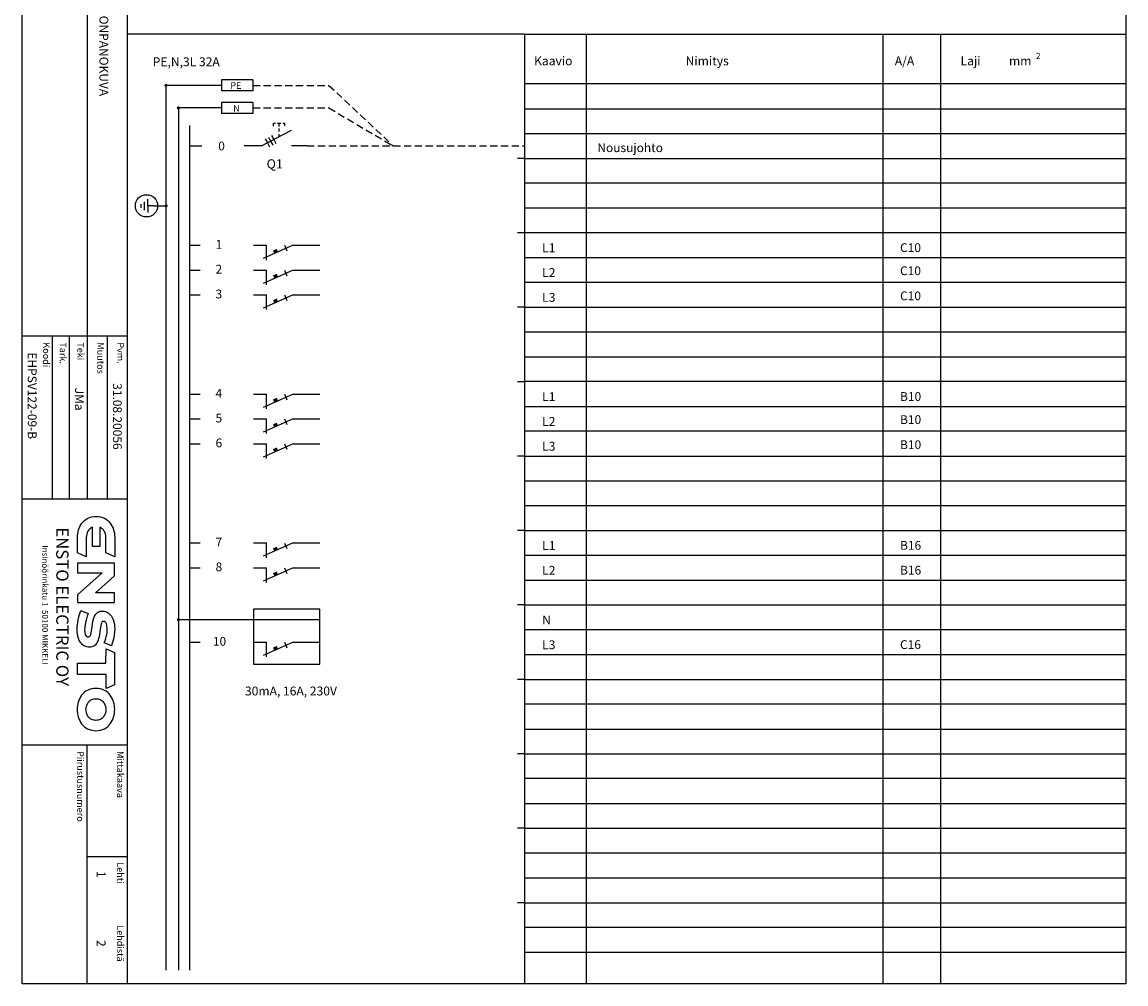
# Model space of a CAD drawing. Extents: x 0 to 4982, y 0 to 3542.
# Drawn here: x 0 to 2441, y 0 to 2127 of the extents above; entities that cross this region are included whole.
import ezdxf

# ---------------------------------------------------------------- set-up
doc = ezdxf.new("R2010")
doc.units = 0
doc.header["$LTSCALE"] = 63.5
doc.header["$MEASUREMENT"] = 0
doc.linetypes.add('HIDDEN', pattern=[0.375, 0.25, -0.125])
for name, color, linetype in [('EHYTV1', 1, 'CONTINUOUS'), ('EHYTV3', 3, 'CONTINUOUS'), ('EHYTV5', 5, 'CONTINUOUS'), ('EHYTV7', 6, 'CONTINUOUS'), ('KATKOV1', 1, 'HIDDEN'), ('TEXT15', 1, 'CONTINUOUS'), ('TEXT20', 3, 'CONTINUOUS'), ('TEXT35', 3, 'CONTINUOUS')]:
    doc.layers.add(name, color=color, linetype=linetype)
doc.styles.add('ROMANS', font='romans')

# ---------------------------------------------------------------- blocks, each defined once
blk = doc.blocks.new('Otsikko_MK')
at = {"layer": 'TEXT35', "style": 'ROMANS'}
for tag, p in [('OSOITE', (13.9, 3435.3)), ('NIMI', (48.9, 3435.3)), ('KOHDE', (83.9, 3435.3)), ('TOIMENPIDE', (171.2, 3435.3)), ('PIIRUSTUS', (48.9, 2367.4)), ('PIIRUSTUSLAJI', (171.2, 2367.4)), ('KOODI', (12.7, 1393.6)), ('TARKASTAJA', (79.2, 1303.6)), ('TEKI', (117, 1303.6)), ('MUUTOS', (156.9, 1303.6)), ('PVM', (201, 1313.6)), ('PIIRUSTUS', (48.9, 496.4)), ('MITTAKAAVA', (165.2, 496.7)), ('LEHTI', (165.2, 234.6)), ('LEHDISTÄ', (165.2, 82.2))]:
    blk.add_attdef(tag, p, '', height=19.4, rotation=270, dxfattribs=at)
blk = doc.blocks.new('EELOGO2')
at = {"layer": 'EHYTV5'}
for points in [[(201.1, -88.9), (202.5, -92.9), (203.5, -96.9), (204.2, -101), (204.7, -105.1), (204.8, -109.2), (204.8, -152.2), (185.5, -143.7), (185.5, -109.5), (185.4, -105.7), (184.7, -102.1), (183.5, -98.8), (181.9, -95.8), (180.1, -93), (177.8, -90.6), (175, -88.7), (172, -87.1), (172, -129.3), (155.4, -129.3), (155.4, -87.1), (152.4, -88.7), (149.8, -90.7), (147.5, -93), (145.5, -95.8), (143.9, -98.8), (142.9, -102.1), (142.2, -105.7), (141.9, -109.5), (141.9, -152.2), (122.7, -143.7), (122.6, -109.2), (122.7, -105), (123.3, -101), (124, -96.8), (125, -92.8), (126.3, -88.9), (128.1, -85), (130.1, -81.4), (132.4, -77.9), (135.1, -74.8), (138.2, -71.9), (141.5, -69.3), (145.2, -67.1), (149.2, -65.3), (153.7, -64), (158.6, -63.2), (163.8, -62.9), (169, -63.2), (173.7, -64), (178.2, -65.4), (182.4, -67.1), (186, -69.3), (189.4, -71.9), (192.4, -74.8), (195, -77.9), (197.3, -81.4), (199.4, -85)], [(122.7, -166.2), (122.7, -187.5), (128.4, -187.5), (177.2, -187.5), (177.5, -188), (122.7, -236.8), (122.7, -253.5), (128.4, -253.5), (199.2, -253.5), (204.7, -253.5), (204.7, -232.2), (199.2, -232.2), (162.5, -232.2), (204.7, -194.7), (204.7, -166.2), (199.2, -166.2), (128.4, -166.2)], [(203.7, -325), (202.7, -331.4), (201.4, -337), (198.8, -345.5), (197.5, -349.4), (181.9, -342.6), (182.9, -339.9), (185.1, -333.3), (186.2, -328.9), (187.3, -324.3), (188, -319.6), (188.3, -315), (188.1, -310.1), (187.8, -306.8), (187.3, -303.4), (186.4, -300.3), (185.7, -298.8), (185, -297.5), (183.9, -296.5), (182.9, -295.8), (181.6, -295.2), (180.2, -295.1), (179, -295.2), (178, -295.7), (177.2, -296.5), (176.5, -297.5), (175.2, -300.4), (174.3, -304), (173.6, -308.3), (173, -313.2), (171.6, -323.6), (170.6, -329.1), (169.3, -334.1), (167.5, -339), (166.4, -341.2), (165.2, -343.3), (163.9, -345.2), (162.3, -346.9), (160.6, -348.5), (158.6, -349.8), (156.4, -350.8), (154.1, -351.7), (151.5, -352.1), (148.7, -352.3), (145.9, -352.1), (143.3, -351.7), (140.9, -351), (138.4, -350), (136.1, -348.7), (133.8, -347.1), (131.8, -345.2), (129.9, -343), (128.2, -340.6), (126.6, -337.7), (125.2, -334.6), (124, -331.1), (123.2, -327.4), (122.5, -323.2), (122, -318.6), (121.9, -313.8), (122.2, -305.9), (123, -298.4), (124.2, -291.5), (125.6, -285.2), (127.1, -279.8), (128.5, -275.7), (130.1, -271), (146.2, -278.1), (144.2, -283.9), (141.6, -292.6), (140.5, -297.8), (139.4, -303), (138.7, -308.3), (138.4, -313.7), (138.6, -318), (139, -320.6), (139.6, -323.2), (140.6, -325.6), (142, -327.6), (142.9, -328.5), (143.9, -329.1), (145.1, -329.4), (146.2, -329.5), (147.5, -329.4), (148.7, -328.9), (149.7, -328.1), (150.4, -327.1), (151.3, -325.8), (151.8, -324.2), (152.8, -320.6), (153.7, -316.3), (154.3, -311.4), (155.7, -301), (156.6, -295.7), (157.9, -290.5), (159.5, -285.6), (160.5, -283.4), (161.6, -281.3), (162.9, -279.4), (164.4, -277.7), (166.1, -276.1), (167.8, -274.8), (170, -273.8), (172.1, -272.9), (174.7, -272.5), (177.5, -272.3), (179.6, -272.5), (181.9, -272.8), (184.2, -273.5), (186.5, -274.4), (188.8, -275.7), (191.1, -277.1), (193.3, -279), (195.5, -281.1), (197.5, -283.6), (199.2, -286.3), (200.8, -289.5), (202.2, -293.1), (203.2, -297), (204.1, -301.3), (204.7, -306), (204.8, -311.2), (204.5, -318.3)], [(122.7, -412.7), (122.7, -387.4), (185.5, -387.4), (185.7, -356), (204.7, -364.2), (204.7, -435.5), (185.7, -443.6), (185.7, -412.7)], [(204.8, -490.2), (204.7, -486), (204.2, -481.9), (203.5, -477.7), (202.4, -473.7), (201.1, -469.6), (199.4, -465.7), (197.3, -462.1), (195, -458.7), (192.3, -455.4), (189.3, -452.5), (185.8, -449.9), (182.1, -447.7), (177.9, -445.9), (173.4, -444.6), (168.5, -443.7), (163.4, -443.4), (158, -443.7), (153.3, -444.6), (148.8, -445.9), (144.6, -447.7), (140.9, -449.9), (137.4, -452.5), (134.4, -455.4), (131.7, -458.7), (129.4, -462.1), (127.4, -465.7), (125.6, -469.6), (124.2, -473.7), (123.2, -477.7), (122.5, -481.9), (122, -486), (121.9, -490.2), (122, -494.2), (122.5, -498.4), (123.2, -502.6), (124.2, -506.6), (125.6, -510.7), (127.4, -514.6), (129.4, -518.3), (131.7, -521.8), (134.4, -524.9), (137.4, -527.8), (140.9, -530.4), (144.6, -532.7), (148.8, -534.4), (153.3, -535.7), (158, -536.6), (163.4, -536.9), (168.5, -536.6), (173.4, -535.7), (177.9, -534.4), (182.1, -532.7), (185.8, -530.4), (189.3, -527.8), (192.3, -524.9), (195, -521.8), (197.3, -518.3), (199.4, -514.6), (201.1, -510.7), (202.4, -506.6), (203.5, -502.6), (204.2, -498.4), (204.7, -494.2)], [(152.3, -511.2), (150.4, -510.1), (148.7, -508.6), (147.2, -507.2), (145.9, -505.5), (144.6, -503.6), (143.6, -501.6), (142.9, -499.6), (142.2, -497.3), (141.8, -495), (141.5, -492.7), (141.3, -490.2), (141.5, -487.8), (141.8, -485.3), (142.2, -483), (142.9, -480.9), (143.6, -478.7), (144.6, -476.8), (145.9, -475), (147.2, -473.2), (148.7, -471.6), (150.4, -470.3), (152.3, -469), (154.1, -468), (156.3, -467.3), (158.5, -466.7), (160.9, -466.3), (163.4, -466.2), (165.8, -466.3), (168.2, -466.7), (170.4, -467.3), (172.6, -468), (174.4, -469), (176.3, -470.3), (177.9, -471.6), (179.5, -473.2), (180.8, -475), (181.9, -476.8), (182.9, -478.7), (183.8, -480.9), (184.5, -483), (185, -485.3), (185.2, -487.8), (185.4, -490.2), (185.2, -492.7), (185, -495), (184.5, -497.3), (183.8, -499.6), (182.9, -501.6), (181.9, -503.6), (180.8, -505.5), (179.5, -507.2), (177.9, -508.6), (176.3, -510.1), (174.4, -511.2), (172.6, -512.2), (170.4, -513.1), (168.2, -513.7), (165.8, -514), (163.4, -514.1), (160.9, -514), (158.5, -513.7), (156.3, -513.1), (154.1, -512.2)]]:
    blk.add_lwpolyline(points, close=True, dxfattribs=at)
at = {"layer": 'EHYTV1', "style": 'ROMANS'}
blk.add_text('Insinöörinkatu 1  50100 MIKKELI', height=13.006, rotation=270, dxfattribs=at).set_placement((44.5, -127))
at = {"layer": 'EHYTV5', "style": 'ROMANS'}
blk.add_text('ENSTO ELECTRIC OY', height=27.096, rotation=270, dxfattribs=at).set_placement((75.6, -87.3))
blk = doc.blocks.new('1F-1A')
at = {"layer": 'EHYTV3'}
for p, q in [((-740.8, -27.4), (-717.1, -27.4)), ((-599.4, -27.4), (-570, -27.4)), ((-511.1, -27.4), (-577.5, -57)), ((-570, -60.2), (-570, -27.4)), ((-524.4, -40.7), (-529.8, -28.4)), ((-511.1, -27.4), (-452.3, -27.4)), ((-511.1, -27.4), (-452.3, -27.4))]:
    blk.add_line(p, q, dxfattribs=at)
blk.add_solid([(-556, -39.5), (-547.7, -35.7), (-553.1, -46.1), (-544.7, -42.4)], dxfattribs=at)
at = {"layer": 'TEXT35', "style": 'ROMANS'}
for tag, p in [('RYHMNUMERO', (-688.9, -35.3)), ('VARALLA', (161.4, -42.5)), ('VAROKE', (830.9, -42.5)), ('LAJI', (950.5, -42.5))]:
    blk.add_attdef(tag, p, '', height=19.4, dxfattribs=at)
blk = doc.blocks.new('1f-a')
at = {"layer": 'EHYTV3'}
for p, q in [((-740.8, -27.4), (-717.1, -27.4)), ((-599.4, -27.4), (-570, -27.4)), ((-511.1, -27.4), (-577.5, -57)), ((-570, -60.2), (-570, -27.4)), ((-524.4, -40.7), (-529.8, -28.4)), ((-511.1, -27.4), (-452.3, -27.4)), ((-511.1, -27.4), (-452.3, -27.4)), ((-740.8, -82.3), (-717.1, -82.3)), ((-599.4, -82.3), (-570, -82.3)), ((-511.1, -82.3), (-577.5, -111.8)), ((-570, -115), (-570, -82.3)), ((-524.4, -95.6), (-529.8, -83.3)), ((-511.1, -82.3), (-452.3, -82.3)), ((-511.1, -82.3), (-452.3, -82.3)), ((-740.8, -137.2), (-717.1, -137.2)), ((-599.4, -137.2), (-570, -137.2)), ((-511.1, -137.2), (-577.5, -166.7)), ((-570, -169.9), (-570, -137.2)), ((-524.4, -150.4), (-529.8, -138.1)), ((-511.1, -137.2), (-452.3, -137.2)), ((-511.1, -137.2), (-452.3, -137.2))]:
    blk.add_line(p, q, dxfattribs=at)
for points in [[(-556, -39.5), (-547.7, -35.7), (-553.1, -46.1), (-544.7, -42.4)], [(-556, -94.3), (-547.7, -90.6), (-553.1, -101), (-544.7, -97.2)], [(-556, -149.2), (-547.7, -145.5), (-553.1, -155.8), (-544.7, -152.1)]]:
    blk.add_solid(points, dxfattribs=at)
at = {"layer": 'TEXT35', "style": 'ROMANS'}
for tag, p in [('RYHMNUMERO', (-688.9, -35.3)), ('VARALLA', (161.4, -42.5)), ('VAROKE', (830.9, -42.5)), ('LAJI', (950.5, -42.5)), ('RYHMNUMERO', (-688.9, -90.2)), ('VARALLA', (161.4, -93.6)), ('VAROKE', (830.9, -93.6)), ('LAJI', (950.5, -93.8)), ('RYHMNUMERO', (-688.9, -145.1)), ('VARALLA', (161.4, -149.2)), ('VAROKE', (830.9, -149.2)), ('LAJI', (950.5, -149.3))]:
    blk.add_attdef(tag, p, '', height=19.4, dxfattribs=at)
blk = doc.blocks.new('q1-rk')
at = {"layer": 'EHYTV3'}
for p, q in [((-669.7, 51.7), (-792.5, 51.7)), ((-600.4, 63.9), (-669.7, 63.9)), ((-669.7, 63.9), (-669.7, 39.6)), ((-600.4, 63.9), (-600.4, 39.6)), ((-600.4, 39.6), (-669.7, 39.6)), ((-669.7, 1.7), (-765.2, 1.7)), ((-600.4, 13.9), (-669.7, 13.9)), ((-669.7, 13.9), (-669.7, -10.4)), ((-600.4, 13.9), (-600.4, -10.4)), ((-600.4, -10.4), (-669.7, -10.4)), ((-581.1, -82.3), (-514.9, -47.1)), ((-554.5, -38.2), (-554.5, -32.6)), ((-550.5, -32.6), (-554.5, -32.6)), ((-538.3, -32.6), (-546.2, -32.6)), ((-542.1, -39.2), (-542.1, -32.6)), ((-542.1, -50.2), (-542.1, -43.5)), ((-529.7, -32.6), (-534.5, -32.6)), ((-529.7, -37.8), (-529.7, -32.6)), ((-542.1, -61.6), (-542.1, -56)), ((-740.8, -82.3), (-713.4, -82.3)), ((-581.1, -82.3), (-619.4, -82.3)), ((-480.4, -82.3), (-514.9, -82.3))]:
    blk.add_line(p, q, dxfattribs=at)
for points in [[(-573.2, -66.6), (-568.4, -75.6), (-563.6, -84.5)], [(-566.2, -62.8), (-561.4, -71.8), (-556.6, -80.8)], [(-559.2, -59.1), (-554.4, -68.1), (-549.6, -77.1)]]:
    blk.add_lwpolyline(points, dxfattribs=at)
at = {"layer": 'EHYTV7', "const_width": 3.42}
for points in [[(-792.5, 53.5, 1), (-792.5, 50, 1)], [(-765.2, 3.5, 1), (-765.2, 0, 1)]]:
    blk.add_lwpolyline(points, format="xyb", close=True, dxfattribs=at)
at = {"layer": 'KATKOV1'}
for p, q in [((-600.4, 51.7), (-432.4, 51.7)), ((-432.4, 51.7), (-289.9, -82.3)), ((-600.4, 1.7), (-432.4, 1.7)), ((-432.4, 1.7), (-289.9, -82.3)), ((-480.4, -82.3), (-1.2, -82.3))]:
    blk.add_line(p, q, dxfattribs=at)
at = {"layer": 'TEXT15', "style": 'ROMANS'}
for s, p in [('PE', (-650.3, 44)), ('N', (-644, -6.4))]:
    blk.add_text(s, height=14.6, dxfattribs=at).set_placement(p)
at = {"layer": 'TEXT35', "style": 'ROMANS'}
blk.add_text('Q1', height=20.28, dxfattribs=at).set_placement((-570, -132.1))
for tag, p in [('RYHMNUMERO', (-688.9, -92.1)), ('NOUSUJOHTO', (161.4, -95.9)), ('VAROKE', (804.6, -95.9)), ('LAJI', (950.5, -95.9))]:
    blk.add_attdef(tag, p, '', height=19.4, dxfattribs=at)
blk = doc.blocks.new('erotusviivat2')
at = {"layer": 'EHYTV5', "linetype": 'Continuous'}
for p, q in [((0, -164.6), (-15, -164.6)), ((0, -329.2), (-15, -329.2)), ((0, -493.9), (-15, -493.9)), ((0, -658.5), (-15, -658.5)), ((0, -823.1), (-15, -823.1)), ((0, -987.7), (-15, -987.7)), ((0, -1152.3), (-15, -1152.3)), ((0, -1317), (-15, -1317)), ((0, -1481.6), (-15, -1481.6)), ((0, -1646.2), (-15, -1646.2)), ((0, -1810.8), (-15, -1810.8))]:
    blk.add_line(p, q, dxfattribs=at)

msp = doc.modelspace()

# ---------------------------------------------------------------- linework, layer by layer
at = {"layer": 'EHYTV1'}
for p, q in [((144.26643, 3541.68479), (144.26643, 1071.99643)), ((232.47128, 3541.68479), (232.47128, 0)), ((1110.89382, 2100.18518), (232.47128, 2100.18518)), ((1110.89382, 2100.18518), (2441.33466, 2100.18518)), ((1110.89382, 2100.18518), (1110.89382, 0)), ((1247.25046, 2100.18518), (1247.25046, 0)), ((1904.15126, 0), (1904.15126, 2100.18518)), ((2031.52907, 2100.18518), (2031.52907, 0)), ((1110.89382, 1935.56532), (2441.33995, 1935.56532)), ((1110.89382, 1880.69203), (2441.33995, 1880.69203)), ((2441.33995, 1770.94543), (1110.89382, 1770.94543)), ((278.14781, 1720.85779), (278.14781, 1735.82515)), ((262.68828, 1724.37952), (262.68828, 1716.45562)), ((270.26733, 1729.66212), (270.26733, 1711.17303)), ((278.14781, 1720.85779), (278.14781, 1705.93445)), ((291.10105, 1720.85779), (278.14781, 1720.85779)), ((291.10105, 1720.85779), (318.37181, 1720.85779)), ((1110.89382, 1716.07214), (2441.33995, 1716.07214)), ((1110.89382, 1606.32554), (2441.33995, 1606.32554)), ((2441.33995, 1551.45225), (1110.89382, 1551.45225)), ((2441.33995, 1441.70566), (1110.89382, 1441.70566)), ((0, 1433.65441), (232.47128, 1433.65441)), ((0, 1433.65441), (231.75815, 1433.65441)), ((66.56214, 1433.6116), (66.56214, 1071.99643)), ((104.36422, 1433.6116), (104.36422, 1071.99643)), ((188.36884, 1433.6116), (188.36884, 1071.99643)), ((1110.89382, 1386.83236), (2441.33995, 1386.83236)), ((1110.89382, 1277.08577), (2441.33995, 1277.08577)), ((2441.33995, 1222.21248), (1110.89382, 1222.21248)), ((1110.89382, 1112.46591), (2441.33995, 1112.46591)), ((232.47128, 1071.99643), (0, 1071.99643)), ((2441.33995, 1057.59262), (1110.89382, 1057.59262)), ((2441.33995, 947.84603), (1110.89382, 947.84603)), ((1110.89382, 892.97274), (2441.33995, 892.97274)), ((2441.33995, 783.22612), (1110.89382, 783.22612)), ((1110.89382, 728.35284), (2441.33995, 728.35284)), ((2441.33995, 618.60629), (1110.89382, 618.60629)), ((1110.89382, 563.73299), (2441.33995, 563.73299)), ((-0.00001, 528.86549), (232.47128, 528.86549)), ((143.4264, 528.86549), (143.4264, 0)), ((2441.33995, 453.98638), (1110.89382, 453.98638)), ((1110.89382, 399.1131), (2441.33995, 399.1131)), ((143.4264, 281.61017), (232.47128, 281.61017)), ((2441.33995, 289.36651), (1110.89382, 289.36651)), ((1110.89382, 234.49322), (2441.33995, 234.49322)), ((2441.33995, 124.7466), (1110.89382, 124.7466)), ((1110.89382, 69.87332), (2441.33995, 69.87332))]:
    msp.add_line(p, q, dxfattribs=at)
for points in [[(2441.33995, 3541.68479), (2441.33995, 0), (0, 0), (0, 3541.68479)], [(658.57446, 706.83548), (658.57446, 828.57978), (511.50811, 828.57978), (511.50811, 706.83548)]]:
    msp.add_lwpolyline(points, close=True, dxfattribs=at)
msp.add_circle((275.16783, 1720.85779), 24.52638, dxfattribs=at)
msp.add_circle((275.16783, 1720.85779), 24.52638, dxfattribs=at)
at = {"layer": 'EHYTV3'}
for p, q in [((318.37181, 1953.3198), (318.37181, 1987.31267)), ((318.37181, 30.359), (318.37181, 1953.3198)), ((345.72103, 1937.31267), (345.72103, 30.359)), ((658.57446, 805.51766), (345.72072, 805.51766))]:
    msp.add_line(p, q, dxfattribs=at)
at = {"layer": 'EHYTV5'}
for p, q in [((2441.33995, 1990.43859), (1110.89382, 1990.43859)), ((1110.89382, 1825.81873), (2441.33995, 1825.81873)), ((2441.33995, 1661.19884), (1110.89382, 1661.19884)), ((1110.89382, 1496.57896), (2441.33995, 1496.57896)), ((2441.33995, 1331.95907), (1110.89382, 1331.95907)), ((1110.89382, 1167.33919), (2441.33995, 1167.33919)), ((1110.89382, 1002.71933), (2441.33995, 1002.71933)), ((1110.89382, 838.09944), (2441.33995, 838.09944)), ((1110.89382, 673.47958), (2441.33995, 673.47958)), ((1110.89382, 508.85969), (2441.33995, 508.85969)), ((1110.89382, 344.23981), (2441.33995, 344.23981)), ((1110.89382, 179.61992), (2441.33995, 179.61992))]:
    msp.add_line(p, q, dxfattribs=at)
at = {"layer": 'EHYTV7'}
msp.add_line((370.10433, 1898.38392), (370.10433, 30.359), dxfattribs=at)
at = {"layer": 'EHYTV7', "const_width": 3.4155}
for points in [[(318.37181, 1722.56554, 1), (318.37181, 1719.15004, 1)], [(345.72072, 807.22541, 1), (345.72072, 803.80991, 1)]]:
    msp.add_lwpolyline(points, format="xyb", close=True, dxfattribs=at)

# ---------------------------------------------------------------- block references
at = {"layer": 'EHYTV1'}
ref = msp.add_blockref('Otsikko_MK', (0, 15), dxfattribs=at)
ref.add_attrib('PIIRUSTUSLAJI', 'PÄÄKAAVIO + KOKOONPANOKUVA', (171.20402, 2382.37978), dxfattribs={"layer": 'TEXT35', "height": 19.409204, "rotation": 270, "style": 'ROMANS'})
ref.add_attrib('PIIRUSTUS', 'RYHMÄKESKUS RK', (48.91888, 2382.37978), dxfattribs={"layer": 'TEXT35', "height": 19.409204, "rotation": 270, "style": 'ROMANS'})
ref.add_attrib('PVM', '31.08.20056', (201.04032, 1328.60156), dxfattribs={"layer": 'TEXT35', "height": 19.409204, "rotation": 270, "style": 'ROMANS'})
ref.add_attrib('TEKI', 'JMa', (117.03571, 1318.60156), dxfattribs={"layer": 'TEXT35', "height": 19.409204, "rotation": 270, "style": 'ROMANS'})
ref.add_attrib('KOODI', '  EHPSV122-09-B', (12.67148, 1408.60156), dxfattribs={"layer": 'TEXT35', "height": 19.409204, "rotation": 270, "style": 'ROMANS'})
ref.add_attrib('LEHTI', '1', (165.24513, 249.62217), dxfattribs={"layer": 'TEXT35', "height": 19.4092, "rotation": 270, "style": 'ROMANS'})
ref.add_attrib('LEHDISTÄ', '2', (165.24513, 97.15939), dxfattribs={"layer": 'TEXT35', "height": 19.4092, "rotation": 270, "style": 'ROMANS'})
for name, p, values in [('q1-rk', (1110.89382, 1935.56532), {'RYHMNUMERO': '  0', 'NOUSUJOHTO': 'Nousujohto'}), ('1F-1A', (1110.89382, 1002.71933), {'RYHMNUMERO': ' 7', 'VAROKE': 'B16'}), ('1F-1A', (1110.89382, 947.84603), {'RYHMNUMERO': ' 8', 'VAROKE': 'B16'}), ('1F-1A', (1110.89382, 783.22612), {'RYHMNUMERO': '10', 'VAROKE': 'C16'})]:
    msp.add_blockref(name, p, dxfattribs=at).add_auto_attribs(values)
for name, p in [('erotusviivat2', (1110.89382, 1990.43859)), ('EELOGO2', (0, 1096.99643))]:
    msp.add_blockref(name, p, dxfattribs=at)
ref = msp.add_blockref('1f-a', (1110.89382, 1661.19884), dxfattribs=at)
ref.add_attrib('RYHMNUMERO', ' 1', (421.95164, 1625.85207), dxfattribs={"layer": 'TEXT35', "height": 19.409204, "style": 'ROMANS'})
ref.add_attrib('VAROKE', 'C10', (1941.77635, 1618.68491), dxfattribs={"layer": 'TEXT35', "height": 19.409204, "style": 'ROMANS'})
ref.add_attrib('RYHMNUMERO', ' 2', (421.95165, 1570.97876), dxfattribs={"layer": 'TEXT35', "height": 19.409204, "style": 'ROMANS'})
ref.add_attrib('VAROKE', 'C10', (1941.77635, 1567.5674), dxfattribs={"layer": 'TEXT35', "height": 19.409204, "style": 'ROMANS'})
ref.add_attrib('RYHMNUMERO', ' 3', (421.95165, 1516.10547), dxfattribs={"layer": 'TEXT35', "height": 19.409204, "style": 'ROMANS'})
ref.add_attrib('VAROKE', 'C10', (1941.77635, 1512.04475), dxfattribs={"layer": 'TEXT35', "height": 19.409204, "style": 'ROMANS'})
ref = msp.add_blockref('1f-a', (1110.89382, 1331.95907), dxfattribs=at)
ref.add_attrib('RYHMNUMERO', ' 4', (421.95164, 1296.6123), dxfattribs={"layer": 'TEXT35', "height": 19.409204, "style": 'ROMANS'})
ref.add_attrib('VAROKE', 'B10', (1941.77635, 1289.44514), dxfattribs={"layer": 'TEXT35', "height": 19.409204, "style": 'ROMANS'})
ref.add_attrib('RYHMNUMERO', ' 5', (421.95165, 1241.739), dxfattribs={"layer": 'TEXT35', "height": 19.409204, "style": 'ROMANS'})
ref.add_attrib('VAROKE', 'B10', (1941.77635, 1238.32763), dxfattribs={"layer": 'TEXT35', "height": 19.409204, "style": 'ROMANS'})
ref.add_attrib('RYHMNUMERO', ' 6', (421.95165, 1186.8657), dxfattribs={"layer": 'TEXT35', "height": 19.409204, "style": 'ROMANS'})
ref.add_attrib('VAROKE', 'B10', (1941.77635, 1182.80498), dxfattribs={"layer": 'TEXT35', "height": 19.409204, "style": 'ROMANS'})

# ---------------------------------------------------------------- texts
at = {"layer": 'TEXT15', "style": 'ROMANS'}
for s, height, p in [('2', 13.71832, (2242.07543, 2045.37028)), ('L1', 19.59761, (1150.25729, 1618.28837)), ('L1', 19.59761, (1150.25729, 1618.28835)), ('L2', 19.59761, (1150.25729, 1563.41508)), ('L2', 19.59761, (1150.25729, 1563.41506)), ('L3', 19.59761, (1150.25729, 1508.54178)), ('L3', 19.59761, (1150.25729, 1508.54176)), ('L1', 19.59761, (1150.25729, 1289.0486)), ('L1', 19.59761, (1150.25729, 1289.04858)), ('L2', 19.59761, (1150.25729, 1234.17531)), ('L2', 19.59761, (1150.25729, 1234.17529)), ('L3', 19.59761, (1150.25729, 1179.30201)), ('L3', 19.59761, (1150.25729, 1179.30199)), ('L1', 19.59761, (1150.25729, 959.80883)), ('L2', 19.59761, (1150.25729, 904.93554)), ('N', 19.59761, (1150.25729, 795.18891)), ('L3', 19.59761, (1150.25729, 740.31563)), ('30mA, 16A, 230V', 19.5976098, (493.00145, 638.02423))]:
    msp.add_text(s, height=height, dxfattribs=at).set_placement(p)
for s, height, p in [('Koodi', 14.700809, (46.61104, 1418.9108)), ('Tark.', 14.700809, (83.36307, 1418.9108)), ('Teki', 14.700809, (122.2152, 1418.9108)), ('Muutos', 14.700809, (166.31764, 1418.9108)), ('Pvm.', 14.700809, (210.42005, 1418.9108)), ('Piirustusnumero', 14.7008092, (121.79519, 515.00179)), ('Mittakaava', 14.700809, (210.00005, 515.00179)), ('Lehti', 14.700809, (210.00005, 269.0624)), ('Lehdistä', 14.700809, (210.00005, 129.70947))]:
    msp.add_text(s, height=height, rotation=270.00001, dxfattribs=at).set_placement(p)
at = {"layer": 'TEXT20', "style": 'ROMANS'}
for s, height, p in [('Kaavio', 19.597607, (1132.45117, 2031.59357)), ('Nimitys', 19.597607, (1467.57022, 2031.59357)), ('A/A', 19.597607, (1930.18927, 2031.59357)), ('Laji', 19.597607, (2075.64614, 2031.59357)), ('PE,N,3L 32A', 19.5976001, (289.03647, 2029.57039)), ('mm', 19.597607, (2182.80004, 2031.59357))]:
    msp.add_text(s, height=height, dxfattribs=at).set_placement(p)

doc.saveas('drawing.dxf')
